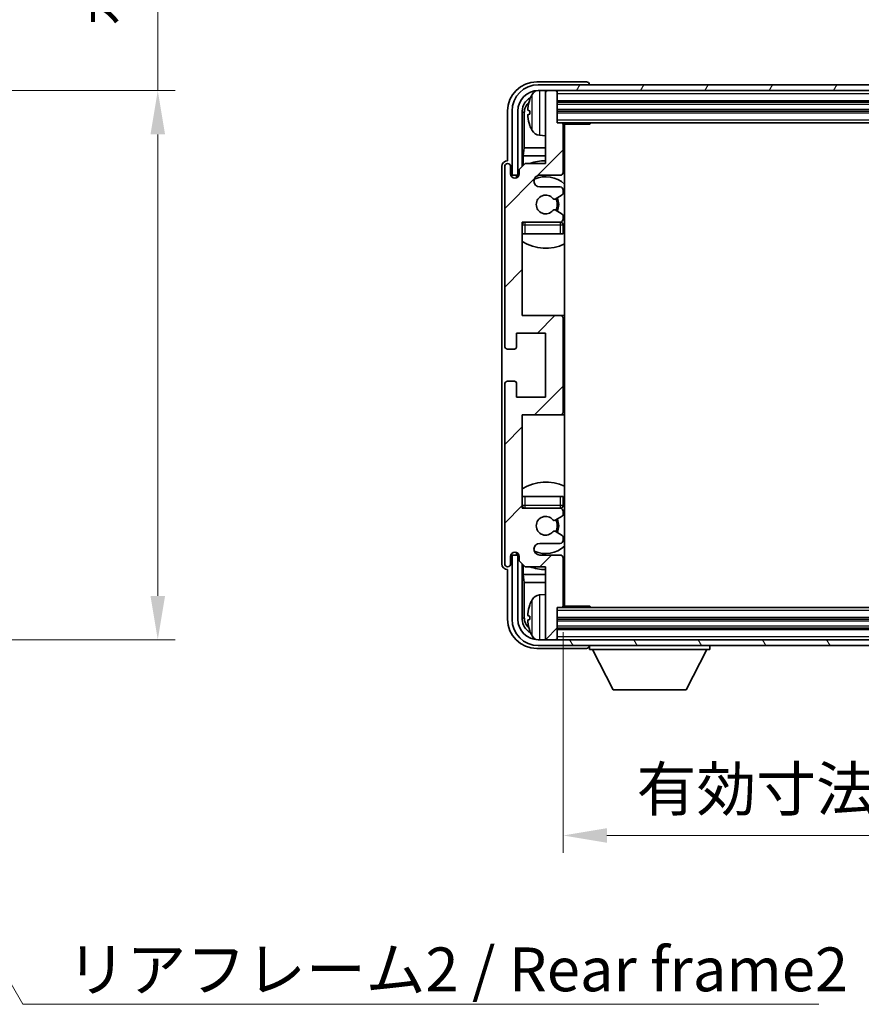
# Model space of a CAD drawing. Units: millimetres. Extents: x 0 to 7108, y 3 to 1127.
# Drawn here: x 2469 to 2613, y 527 to 696 of the extents above; entities that cross this region are included whole.
import ezdxf

# ---------------------------------------------------------------- set-up
doc = ezdxf.new("R2010")
doc.units = ezdxf.units.MM
for name, color, linetype, lineweight in [('Dimension (ISO)', 7, 'Continuous', 18), ('Dimension (ISO) @ 1', 7, 'Continuous', 18), ('Symbol (ISO)', 7, 'Continuous', 18), ('Symbol (ISO) @ 1', 7, 'Continuous', 18), ('Visible (ISO)', 7, 'Continuous', 35), ('Visible Narrow (ISO)', 7, 'Continuous', 25)]:
    doc.layers.add(name, color=color, linetype=linetype, lineweight=lineweight)
doc.layers.add('Hatch (ISO)', color=1, linetype='Continuous', lineweight=18, true_color=0xff0000)
doc.styles.add('Note Text (TK)', font='MS PGothic.ttf')
doc.dimstyles.new('Default - Method 1b (TK)', dxfattribs={"dimscale": 4, "dimtxt": 2.5, "dimasz": 2.5, "dimexe": 1, "dimexo": 1.5, "dimgap": 1, "dimtad": 1, "dimtoh": 1, "dimrnd": 1e-08, "dimdsep": 46, "dimtxsty": 'Note Text (TK)', "dimcen": 0.09, "dimdle": 5, "dimclrd": 100, "dimclre": 100, "dimclrt": 7, "dimadec": 1, "dimazin": 1, "dimtfac": 1, "dimtmove": 0, "dimatfit": 3, "dimfxl": 0, "dimtolj": 1, "dimlwd": -1, "dimlwe": -1, "dimarcsym": 0})
doc.dimstyles.new('Default - Method 1b (TK)$7', dxfattribs={"dimscale": 4, "dimtxt": 2.5, "dimasz": 2.5, "dimexe": 1, "dimexo": 1.5, "dimgap": 1, "dimtad": 1, "dimtoh": 1, "dimrnd": 1e-08, "dimdsep": 46, "dimtxsty": 'Note Text (TK)', "dimcen": 0.09, "dimdle": 5, "dimclrd": 256, "dimclre": 100, "dimclrt": 7, "dimadec": 1, "dimazin": 1, "dimtfac": 1, "dimtmove": 0, "dimatfit": 3, "dimfxl": 0, "dimtolj": 1, "dimlwd": -1, "dimlwe": -1, "dimarcsym": 0})

# ---------------------------------------------------------------- blocks, each defined once
blk = doc.blocks.new('*D50')
at = {"layer": 'Defpoints', "color": 0, "transparency": 16777216}
for p in [(2435.65, 683.85), (2435.65, 589.85), (2492.65, 589.85)]:
    blk.add_point(p, dxfattribs=at)
at = {"layer": 'Dimension (ISO)', "color": 100, "transparency": 16777216}
for p, q in [((2492.65, 683.85), (2492.65, 806.55)), ((2440.15, 683.85), (2495.65, 683.85)), ((2492.65, 597.35), (2492.65, 676.35)), ((2440.15, 589.85), (2495.65, 589.85))]:
    blk.add_line(p, q, dxfattribs=at)
for points in [[(2491.4, 676.35), (2493.9, 676.35), (2492.65, 683.85)], [(2491.4, 597.35), (2493.9, 597.35), (2492.65, 589.85)]]:
    blk.add_solid(points, dxfattribs=at)
at = {"layer": 'Dimension (ISO)', "color": 7, "transparency": 16777216, "insert": (2484.71, 694.93), "char_height": 7.5, "attachment_point": 4, "rotation": 90, "style": 'Note Text (TK)'}
blk.add_mtext('\\A1;\\fＭＳ Ｐゴシック|b0|i0;\\H7.5000;有効寸法 / Max dim. 94', dxfattribs=at)
blk = doc.blocks.new('*D53')
at = {"layer": 'Defpoints', "color": 0, "transparency": 16777216}
for p in [(2562.03, 595.65), (2701.03, 595.65), (2701.03, 556.35)]:
    blk.add_point(p, dxfattribs=at)
at = {"layer": 'Dimension (ISO)', "color": 100, "transparency": 16777216}
for p, q in [((2562.03, 591.15), (2562.03, 553.35)), ((2701.03, 591.15), (2701.03, 553.35)), ((2569.53, 556.35), (2693.53, 556.35))]:
    blk.add_line(p, q, dxfattribs=at)
for points in [[(2569.53, 557.6), (2569.53, 555.1), (2562.03, 556.35)], [(2693.53, 557.6), (2693.53, 555.1), (2701.03, 556.35)]]:
    blk.add_solid(points, dxfattribs=at)
at = {"layer": 'Dimension (ISO)', "color": 7, "transparency": 16777216, "insert": (2574.62, 564.3), "char_height": 7.5, "attachment_point": 4, "style": 'Note Text (TK)'}
blk.add_mtext('\\A1;\\fＭＳ Ｐゴシック|b0|i0;\\H7.5000;有効寸法 / Max dim. 139', dxfattribs=at)

msp = doc.modelspace()

# ---------------------------------------------------------------- hatches: boundary and pattern name
at = {"layer": 'Hatch (ISO)'}
h = msp.add_hatch(dxfattribs=at)
h.set_pattern_fill('ANSI31', color=256, scale=76.2, angle=14.999978, style=0)
h.set_pattern_definition([(60, (1530.212, -21.373), (-8.24889, 4.7625), [])])
edge = h.paths.add_edge_path()
edge.add_line((2553.2845, 680.353), (2553.2845, 669.353))
edge.add_line((2553.2845, 669.353), (2554.2845, 669.353))
edge.add_line((2554.2845, 669.353), (2554.2845, 680.353))
edge.add_ellipse((2557.7845, 680.353), major_axis=(-3.5, 0), ratio=1, start_angle=270, end_angle=360, ccw=False)
edge.add_line((2557.7845, 683.853), (2559.3345, 683.853))
edge.add_line((2559.3345, 683.853), (2560.7345, 683.853))
edge.add_line((2560.7345, 683.853), (2702.3345, 683.853))
edge.add_line((2702.3345, 683.853), (2703.7345, 683.853))
edge.add_line((2703.7345, 683.853), (2705.2845, 683.853))
edge.add_ellipse((2705.2845, 680.353), major_axis=(0, 3.5), ratio=1, start_angle=270, end_angle=360, ccw=False)
edge.add_line((2708.7845, 680.353), (2708.7845, 669.353))
edge.add_line((2708.7845, 669.353), (2709.7845, 669.353))
edge.add_line((2709.7845, 669.353), (2709.7845, 680.353))
edge.add_ellipse((2705.2845, 680.353), major_axis=(4.5, 0), ratio=1, start_angle=0, end_angle=90)
edge.add_line((2705.2845, 684.853), (2557.7845, 684.853))
edge.add_ellipse((2557.7845, 680.353), major_axis=(0, 4.5), ratio=1, start_angle=0, end_angle=90)
h = msp.add_hatch(dxfattribs=at)
h.set_pattern_fill('ANSI31', color=256, scale=76.2, style=0)
h.set_pattern_definition([(45, (1530.212, -21.373), (-6.73519, 6.73519), [])])
edge = h.paths.add_edge_path()
edge.add_ellipse((2561.5345, 628.853), major_axis=(0, -0.5), ratio=1, start_angle=0, end_angle=90)
edge.add_line((2562.0345, 628.853), (2562.0345, 644.853))
edge.add_ellipse((2561.5345, 644.853), major_axis=(0.5, 0), ratio=1, start_angle=0, end_angle=90)
edge.add_line((2561.5345, 645.353), (2555.0345, 645.353))
edge.add_line((2555.0345, 645.353), (2555.0345, 661.353))
edge.add_line((2555.0345, 661.353), (2561.5345, 661.353))
edge.add_ellipse((2561.5345, 661.853), major_axis=(0, -0.5), ratio=1, start_angle=0, end_angle=90)
edge.add_line((2562.0345, 661.853), (2562.0345, 662.4477))
edge.add_ellipse((2561.7345, 662.4477), major_axis=(0.3, 0), ratio=1, start_angle=0, end_angle=60)
edge.add_line((2561.8845, 662.7075), (2560.6594, 663.4149))
edge.add_ellipse((2560.5094, 663.1551), major_axis=(0.15, 0.2598), ratio=1, start_angle=0, end_angle=80.91528)
edge.add_ellipse((2559.0345, 664.353), major_axis=(1.2419, -1.0088), ratio=1, start_angle=78.169441, end_angle=360, ccw=False)
edge.add_ellipse((2560.5094, 665.5508), major_axis=(-0.2329, -0.1891), ratio=1, start_angle=0, end_angle=80.91528)
edge.add_line((2560.6594, 665.291), (2561.8845, 665.9984))
edge.add_ellipse((2561.7345, 666.2582), major_axis=(0.15, -0.2598), ratio=1, start_angle=0, end_angle=60)
edge.add_line((2562.0345, 666.2582), (2562.0345, 666.853))
edge.add_ellipse((2561.5345, 666.853), major_axis=(0.5, 0), ratio=1, start_angle=0, end_angle=90)
edge.add_line((2561.5345, 667.353), (2558.0345, 667.353))
edge.add_ellipse((2558.0345, 668.353), major_axis=(0, -1), ratio=1, start_angle=180, end_angle=360, ccw=False)
edge.add_line((2558.0345, 669.353), (2561.5345, 669.353))
edge.add_ellipse((2561.5345, 669.853), major_axis=(0, -0.5), ratio=1, start_angle=0, end_angle=90)
edge.add_line((2562.0345, 669.853), (2562.0345, 678.053))
edge.add_ellipse((2561.7345, 678.053), major_axis=(0.3, 0), ratio=1, start_angle=0, end_angle=90)
edge.add_line((2561.7345, 678.353), (2561.0345, 678.353))
edge.add_line((2561.0345, 678.353), (2561.0345, 683.553))
edge.add_ellipse((2560.7345, 683.553), major_axis=(0.3, 0), ratio=1, start_angle=0, end_angle=90)
edge.add_line((2560.7345, 683.853), (2559.3345, 683.853))
edge.add_ellipse((2559.3345, 683.553), major_axis=(0, 0.3), ratio=1, start_angle=0, end_angle=90)
edge.add_line((2559.0345, 683.553), (2559.0345, 671.353))
edge.add_line((2559.0345, 671.353), (2555.5345, 671.353))
edge.add_line((2555.5345, 671.353), (2554.5345, 670.353))
edge.add_line((2554.5345, 670.353), (2554.5345, 669.603))
edge.add_ellipse((2553.7845, 669.603), major_axis=(0.75, 0), ratio=1, start_angle=180, end_angle=360, ccw=False)
edge.add_line((2553.0345, 669.603), (2553.0345, 670.853))
edge.add_ellipse((2552.5345, 670.853), major_axis=(0.5, 0), ratio=1, start_angle=0, end_angle=180)
edge.add_line((2552.0345, 670.853), (2552.0345, 640.103))
edge.add_ellipse((2552.5345, 640.103), major_axis=(-0.5, 0), ratio=1, start_angle=0, end_angle=90)
edge.add_line((2552.5345, 639.603), (2553.7345, 639.603))
edge.add_ellipse((2553.7345, 639.903), major_axis=(0, -0.3), ratio=1, start_angle=0, end_angle=90)
edge.add_line((2554.0345, 639.903), (2554.0345, 642.353))
edge.add_line((2554.0345, 642.353), (2559.0345, 642.353))
edge.add_line((2559.0345, 642.353), (2559.0345, 631.353))
edge.add_line((2559.0345, 631.353), (2554.0345, 631.353))
edge.add_line((2554.0345, 631.353), (2554.0345, 633.803))
edge.add_ellipse((2553.7345, 633.803), major_axis=(0.3, 0), ratio=1, start_angle=0, end_angle=90)
edge.add_line((2553.7345, 634.103), (2552.5345, 634.103))
edge.add_ellipse((2552.5345, 633.603), major_axis=(0, 0.5), ratio=1, start_angle=0, end_angle=90)
edge.add_line((2552.0345, 633.603), (2552.0345, 602.853))
edge.add_ellipse((2552.5345, 602.853), major_axis=(-0.5, 0), ratio=1, start_angle=0, end_angle=180)
edge.add_line((2553.0345, 602.853), (2553.0345, 604.103))
edge.add_ellipse((2553.7845, 604.103), major_axis=(-0.75, 0), ratio=1, start_angle=180, end_angle=360, ccw=False)
edge.add_line((2554.5345, 604.103), (2554.5345, 603.353))
edge.add_line((2554.5345, 603.353), (2555.5345, 602.353))
edge.add_line((2555.5345, 602.353), (2559.0345, 602.353))
edge.add_line((2559.0345, 602.353), (2559.0345, 590.153))
edge.add_ellipse((2559.3345, 590.153), major_axis=(-0.3, 0), ratio=1, start_angle=0, end_angle=90)
edge.add_line((2559.3345, 589.853), (2560.7345, 589.853))
edge.add_ellipse((2560.7345, 590.153), major_axis=(0, -0.3), ratio=1, start_angle=0, end_angle=90)
edge.add_line((2561.0345, 590.153), (2561.0345, 595.353))
edge.add_line((2561.0345, 595.353), (2561.7345, 595.353))
edge.add_ellipse((2561.7345, 595.653), major_axis=(0, -0.3), ratio=1, start_angle=0, end_angle=90)
edge.add_line((2562.0345, 595.653), (2562.0345, 603.853))
edge.add_ellipse((2561.5345, 603.853), major_axis=(0.5, 0), ratio=1, start_angle=0, end_angle=90)
edge.add_line((2561.5345, 604.353), (2558.0345, 604.353))
edge.add_ellipse((2558.0345, 605.353), major_axis=(0, -1), ratio=1, start_angle=180, end_angle=360, ccw=False)
edge.add_line((2558.0345, 606.353), (2561.5345, 606.353))
edge.add_ellipse((2561.5345, 606.853), major_axis=(0, -0.5), ratio=1, start_angle=0, end_angle=90)
edge.add_line((2562.0345, 606.853), (2562.0345, 607.4477))
edge.add_ellipse((2561.7345, 607.4477), major_axis=(0.3, 0), ratio=1, start_angle=0, end_angle=60)
edge.add_line((2561.8845, 607.7075), (2560.6594, 608.4149))
edge.add_ellipse((2560.5094, 608.1551), major_axis=(0.15, 0.2598), ratio=1, start_angle=0, end_angle=80.91528)
edge.add_ellipse((2559.0345, 609.353), major_axis=(1.2419, -1.0088), ratio=1, start_angle=78.169441, end_angle=360, ccw=False)
edge.add_ellipse((2560.5094, 610.5508), major_axis=(-0.2329, -0.1891), ratio=1, start_angle=0, end_angle=80.91528)
edge.add_line((2560.6594, 610.291), (2561.8845, 610.9984))
edge.add_ellipse((2561.7345, 611.2582), major_axis=(0.15, -0.2598), ratio=1, start_angle=0, end_angle=60)
edge.add_line((2562.0345, 611.2582), (2562.0345, 611.853))
edge.add_ellipse((2561.5345, 611.853), major_axis=(0.5, 0), ratio=1, start_angle=0, end_angle=90)
edge.add_line((2561.5345, 612.353), (2555.0345, 612.353))
edge.add_line((2555.0345, 612.353), (2555.0345, 628.353))
edge.add_line((2555.0345, 628.353), (2561.5345, 628.353))
h = msp.add_hatch(dxfattribs=at)
h.set_pattern_fill('ANSI31', color=256, scale=76.2, angle=75.000175, style=0)
h.set_pattern_definition([(120.0002, (1530.212, -21.373), (-8.24888, -4.762525), [])])
edge = h.paths.add_edge_path()
edge.add_ellipse((2557.7845, 593.353), major_axis=(0, -3.5), ratio=1, start_angle=270, end_angle=360)
edge.add_line((2557.7845, 589.853), (2559.3345, 589.853))
edge.add_line((2559.3345, 589.853), (2560.7345, 589.853))
edge.add_line((2560.7345, 589.853), (2702.3345, 589.853))
edge.add_line((2702.3345, 589.853), (2703.7345, 589.853))
edge.add_line((2703.7345, 589.853), (2705.2845, 589.853))
edge.add_ellipse((2705.2845, 593.353), major_axis=(3.5, 0), ratio=1, start_angle=270, end_angle=360)
edge.add_line((2708.7845, 593.353), (2708.7845, 604.353))
edge.add_line((2708.7845, 604.353), (2709.7845, 604.353))
edge.add_line((2709.7845, 604.353), (2709.7845, 593.353))
edge.add_ellipse((2705.2845, 593.353), major_axis=(0, -4.5), ratio=1, start_angle=0, end_angle=90, ccw=False)
edge.add_line((2705.2845, 588.853), (2557.7845, 588.853))
edge.add_ellipse((2557.7845, 593.353), major_axis=(-4.5, 0), ratio=1, start_angle=0, end_angle=90, ccw=False)
edge.add_line((2553.2845, 593.353), (2553.2845, 604.353))
edge.add_line((2553.2845, 604.353), (2554.2845, 604.353))
edge.add_line((2554.2845, 604.353), (2554.2845, 593.353))

# ---------------------------------------------------------------- linework, layer by layer
at = {"layer": 'Visible (ISO)'}
for p, q in [((2566.0348, 685.353), (2557.5315, 685.353)), ((2705.2845, 684.853), (2557.7845, 684.853)), ((2566.5345, 684.853), (2566.5345, 684.8533)), ((2557.7845, 683.853), (2705.2845, 683.853)), ((2559.0345, 683.553), (2559.0345, 683.853)), ((2559.0345, 683.553), (2559.0345, 671.353)), ((2560.7345, 683.853), (2559.3345, 683.853)), ((2561.0345, 683.553), (2561.0345, 683.853)), ((2561.0345, 678.353), (2561.0345, 683.553)), ((2561.0345, 681.853), (2702.0345, 681.853)), ((2552.5345, 680.356), (2552.5345, 671.853)), ((2553.2845, 680.353), (2553.2845, 669.353)), ((2554.2845, 669.353), (2554.2845, 680.353)), ((2555.0361, 670.8545), (2555.0361, 680.353)), ((2555.3853, 680.0037), (2555.3853, 674.0742)), ((2556.3205, 680.3853), (2556.3205, 679.8206)), ((2561.0345, 680.353), (2702.0345, 680.353)), ((2561.7345, 678.353), (2561.0345, 678.353)), ((2561.7345, 678.353), (2701.3345, 678.353)), ((2562.0303, 678.103), (2566.605, 678.103)), ((2562.0345, 669.853), (2562.0345, 678.053)), ((2562.2845, 595.603), (2562.2845, 678.103)), ((2566.605, 678.103), (2566.605, 678.353)), ((2566.8551, 678.353), (2566.605, 678.103)), ((2557.9756, 676.1956), (2559.0345, 676.103)), ((2555.1932, 672.6651), (2555.3853, 674.0742)), ((2555.1932, 672.6651), (2555.1932, 671.0116)), ((2559.0345, 672.6651), (2555.1932, 672.6651)), ((2559.0345, 674.0742), (2555.3853, 674.0742)), ((2562.2845, 674.0742), (2562.0345, 674.0742)), ((2562.2845, 672.6651), (2562.0345, 672.6651)), ((2551.5345, 670.8536), (2551.5345, 602.8523)), ((2552.0345, 670.853), (2552.0345, 640.103)), ((2552.5345, 671.853), (2552.5339, 671.853)), ((2553.0345, 669.603), (2553.0345, 670.853)), ((2555.5345, 671.353), (2554.5345, 670.353)), ((2559.0345, 671.353), (2555.5345, 671.353)), ((2553.2845, 669.353), (2554.2845, 669.353)), ((2554.0361, 668.8964), (2554.0361, 669.1516)), ((2554.2359, 669.3514), (2554.4911, 669.3514)), ((2554.3058, 669.2816), (2554.4622, 669.2816)), ((2554.5345, 670.353), (2554.5345, 669.603)), ((2558.0345, 669.353), (2561.5345, 669.353)), ((2554.1059, 668.9253), (2554.1059, 669.0817)), ((2561.5345, 667.353), (2558.0345, 667.353)), ((2560.6594, 665.291), (2561.8845, 665.9984)), ((2562.0345, 666.2582), (2562.0345, 666.853)), ((2561.8845, 662.7075), (2560.6594, 663.4149)), ((2562.0345, 661.853), (2562.0345, 662.4477)), ((2555.0345, 645.353), (2555.0345, 661.353)), ((2555.0345, 661.353), (2561.5345, 661.353)), ((2562.0345, 659.353), (2562.0345, 660.853)), ((2555.5345, 659.353), (2555.0345, 659.353)), ((2561.5345, 659.353), (2555.5345, 659.353)), ((2562.0345, 659.353), (2561.5345, 659.353)), ((2561.5345, 645.353), (2555.0345, 645.353)), ((2562.2845, 645.353), (2561.5345, 645.353)), ((2562.0345, 628.853), (2562.0345, 644.853)), ((2554.0345, 639.903), (2554.0345, 642.353)), ((2554.0345, 642.353), (2559.0345, 642.353)), ((2559.0345, 642.353), (2559.0345, 631.353)), ((2552.5345, 639.603), (2553.7345, 639.603)), ((2553.7345, 634.103), (2552.5345, 634.103)), ((2554.0345, 631.353), (2554.0345, 633.803)), ((2552.0345, 633.603), (2552.0345, 602.853)), ((2559.0345, 631.353), (2554.0345, 631.353)), ((2555.0345, 612.353), (2555.0345, 628.353)), ((2555.0345, 628.353), (2561.5345, 628.353)), ((2561.5345, 628.353), (2562.2845, 628.353)), ((2555.0345, 614.353), (2555.5345, 614.353)), ((2555.5345, 614.353), (2561.5345, 614.353)), ((2561.5345, 614.353), (2562.0345, 614.353)), ((2562.0345, 612.853), (2562.0345, 614.353)), ((2561.5345, 612.353), (2555.0345, 612.353)), ((2562.0345, 611.2582), (2562.0345, 611.853)), ((2560.6594, 610.291), (2561.8845, 610.9984)), ((2561.8845, 607.7075), (2560.6594, 608.4149)), ((2562.0345, 606.853), (2562.0345, 607.4477)), ((2558.0345, 606.353), (2561.5345, 606.353)), ((2553.0345, 602.853), (2553.0345, 604.103)), ((2554.2845, 604.353), (2553.2845, 604.353)), ((2553.2845, 604.353), (2553.2845, 593.353)), ((2554.0361, 604.5544), (2554.0361, 604.8095)), ((2554.1059, 604.6242), (2554.1059, 604.7806)), ((2554.4911, 604.3545), (2554.2359, 604.3545)), ((2554.2845, 593.353), (2554.2845, 604.353)), ((2554.4622, 604.4243), (2554.3058, 604.4243)), ((2554.5345, 604.103), (2554.5345, 603.353)), ((2561.5345, 604.353), (2558.0345, 604.353)), ((2562.0345, 595.653), (2562.0345, 603.853)), ((2552.5339, 601.853), (2552.5345, 601.853)), ((2552.5345, 601.853), (2552.5345, 593.3499)), ((2554.5345, 603.353), (2555.5345, 602.353)), ((2555.0361, 593.353), (2555.0361, 602.8514)), ((2555.1932, 602.6943), (2555.1932, 601.0408)), ((2555.5345, 602.353), (2559.0345, 602.353)), ((2559.0345, 602.353), (2559.0345, 590.153)), ((2555.1932, 601.0408), (2555.3853, 599.6317)), ((2555.1932, 601.0408), (2559.0345, 601.0408)), ((2562.0345, 601.0408), (2562.2845, 601.0408)), ((2555.3853, 599.6317), (2555.3853, 593.7022)), ((2555.3853, 599.6317), (2559.0345, 599.6317)), ((2562.0345, 599.6317), (2562.2845, 599.6317)), ((2557.9756, 597.5103), (2559.0345, 597.603)), ((2561.0345, 590.153), (2561.0345, 595.353)), ((2561.0345, 595.353), (2561.7345, 595.353)), ((2701.3345, 595.353), (2561.7345, 595.353)), ((2562.0303, 595.603), (2566.605, 595.603)), ((2566.605, 595.353), (2566.605, 595.603)), ((2566.8551, 595.353), (2566.605, 595.603)), ((2556.3205, 593.8853), (2556.3205, 593.3206)), ((2702.0345, 593.353), (2561.0345, 593.353)), ((2702.0345, 591.853), (2561.0345, 591.853)), ((2559.0345, 589.853), (2559.0345, 590.153)), ((2561.0345, 589.853), (2561.0345, 590.153)), ((2557.5315, 588.353), (2566.0348, 588.353)), ((2705.2845, 589.853), (2557.7845, 589.853)), ((2557.7845, 588.853), (2705.2845, 588.853)), ((2559.3345, 589.853), (2560.7345, 589.853)), ((2566.5345, 588.853), (2566.5345, 588.153)), ((2587.1345, 588.853), (2587.1345, 588.153)), ((2566.5345, 588.153), (2587.1345, 588.153)), ((2570.5845, 581.253), (2567.0345, 588.153)), ((2583.0845, 581.253), (2586.6345, 588.153)), ((2570.5845, 581.253), (2583.0845, 581.253))]:
    msp.add_line(p, q, dxfattribs=at)
for centre, radius, start, end in [((2557.7845, 680.353), 4.5, 90, 180), ((2557.7845, 680.353), 3.5, 90, 180), ((2562.4345, 680.103), 6.5, 151.827266, 159.960393), ((2558.1151, 682.4164), 1.6, 118.15067, 151.827266), ((2559.3345, 683.553), 0.3, 90, 180), ((2560.7345, 683.553), 0.3, 0, 90), ((2556.4451, 682.2876), 0.1246, 159.960393, 178.185174), ((2556.4451, 677.9183), 0.1246, 181.814826, 200.039607), ((2562.4345, 680.103), 6.5, 200.039607, 208.172734), ((2561.7345, 678.053), 0.3, 0, 90), ((2562.5345, 677.853), 0.5, 150, 240), ((2558.1151, 677.7895), 1.6, 208.172734, 265), ((2562.5345, 675.853), 0.5, 120, 240), ((2552.5345, 670.853), 0.5, 0, 180), ((2559.0345, 664.353), 7.5, 90, 111.03947), ((2559.0345, 664.353), 7.5, 64.320711, 66.421822), ((2553.7845, 669.603), 0.75, 180, 0), ((2558.0345, 668.353), 1, 90, 270), ((2559.0345, 664.353), 4.75, 46.826449, 114.136249), ((2561.5345, 669.853), 0.5, 270, 0), ((2559.0345, 664.353), 1.6, 39.08472, 320.91528), ((2561.5345, 666.853), 0.5, 0, 90), ((2561.7345, 666.2582), 0.3, 300, 0), ((2560.5094, 665.5508), 0.3, 219.08472, 300), ((2559.0345, 664.353), 2, 330, 30), ((2559.0345, 664.353), 2.25, 330, 30), ((2560.5094, 663.1551), 0.3, 60, 140.91528), ((2561.7345, 662.4477), 0.3, 0, 60), ((2555.5345, 660.853), 0.5, 90, 180), ((2559.0345, 664.353), 4.75, 219.166711, 219.581736), ((2561.5345, 661.853), 0.5, 270, 0), ((2561.5345, 660.853), 0.5, 0, 90), ((2559.0345, 664.353), 4.75, 309.166711, 313.173551), ((2559.0345, 664.353), 7.5, 237.769047, 295.679289), ((2561.5345, 644.853), 0.5, 0, 90), ((2552.5345, 640.103), 0.5, 180, 270), ((2553.7345, 639.903), 0.3, 270, 0), ((2552.5345, 633.603), 0.5, 90, 180), ((2553.7345, 633.803), 0.3, 0, 90), ((2561.5345, 628.853), 0.5, 270, 0), ((2559.0345, 609.353), 7.5, 64.320711, 122.230953), ((2555.5345, 612.853), 0.5, 180, 270), ((2559.0345, 609.353), 4.75, 140.418264, 140.833289), ((2561.5345, 612.853), 0.5, 270, 0), ((2561.5345, 611.853), 0.5, 0, 90), ((2559.0345, 609.353), 4.75, 46.826449, 50.833289), ((2559.0345, 609.353), 1.6, 39.08472, 320.91528), ((2560.5094, 610.5508), 0.3, 219.08472, 300), ((2559.0345, 609.353), 2, 330, 30), ((2559.0345, 609.353), 2.25, 330, 30), ((2561.7345, 611.2582), 0.3, 300, 0), ((2560.5094, 608.1551), 0.3, 60, 140.91528), ((2561.5345, 606.853), 0.5, 270, 0), ((2561.7345, 607.4477), 0.3, 0, 60), ((2558.0345, 605.353), 1, 90, 270), ((2559.0345, 609.353), 4.75, 245.863751, 313.173551), ((2553.7845, 604.103), 0.75, 0, 180), ((2561.5345, 603.853), 0.5, 0, 90), ((2552.5345, 602.853), 0.5, 180, 0), ((2559.0345, 609.353), 7.5, 248.96053, 270), ((2559.0345, 609.353), 7.5, 293.578178, 295.679289), ((2562.4345, 593.603), 6.5, 151.827266, 159.960393), ((2558.1151, 595.9164), 1.6, 95, 151.827266), ((2562.5345, 597.853), 0.5, 120, 240), ((2556.4451, 595.7876), 0.1246, 159.960393, 178.185174), ((2561.7345, 595.653), 0.3, 270, 0), ((2562.5345, 595.853), 0.5, 120, 210), ((2557.7845, 593.353), 4.5, 180, 270), ((2557.7845, 593.353), 3.5, 180, 270), ((2556.4451, 591.4183), 0.1246, 181.814826, 200.039607), ((2562.4345, 593.603), 6.5, 200.039607, 208.172734), ((2558.1151, 591.2895), 1.6, 208.172734, 241.84933), ((2559.3345, 590.153), 0.3, 180, 270), ((2560.7345, 590.153), 0.3, 270, 0)]:
    msp.add_arc(centre, radius, start, end, dxfattribs=at)
for centre, major_axis, ratio, start_param, end_param in [((2557.5376, 680.3499), (-3.5398, 3.5398), 0.99878277, 5.49839613, 7.06797448), ((2566.0342, 684.8526), (0.354, 0.354), 0.99878277, 5.49839613, 7.06797448), ((2557.5376, 680.3499), (-1.7699, 1.7699), 0.99878277, 5.955351, 7.06797448), ((2557.8868, 680.0007), (-1.7699, 1.7699), 0.99878277, 6.25050164, 7.06797448), ((2562.4223, 680.0958), (-3.2829, 5.6083), 0.99488747, 0.69485901, 0.93384331), ((2562.4223, 679.9633), (-6.4737, 0.5671), 0.05101764, 0.10959827, 0.34858257), ((2562.4223, 680.2426), (-6.4737, -0.5671), 0.05101764, 5.93460274, 6.17358703), ((2562.4223, 680.1101), (3.2829, 5.6083), 0.99488747, 2.20774935, 2.44673364), ((2552.5352, 670.8523), (-0.708, 0.708), 0.99878277, 5.49839613, 7.06797448), ((2554.2362, 669.1513), (-0.1416, 0.1416), 0.99878277, 5.49839613, 7.06797448), ((2554.306, 669.0815), (-0.1416, 0.1416), 0.99878277, 5.49839613, 7.06797448), ((2554.2362, 604.5546), (-0.1416, -0.1416), 0.99878277, 5.49839613, 7.06797448), ((2554.306, 604.6244), (-0.1416, -0.1416), 0.99878277, 5.49839613, 7.06797448), ((2552.5352, 602.8536), (-0.708, -0.708), 0.99878277, 5.49839613, 7.06797448), ((2562.4223, 593.5958), (-3.2829, 5.6083), 0.99488747, 0.69485901, 0.93384331), ((2557.5376, 593.356), (-3.5398, -3.5398), 0.99878277, 5.49839613, 7.06797448), ((2557.5376, 593.356), (-1.7699, -1.7699), 0.99878277, 5.49839613, 6.61101961), ((2557.8868, 593.7052), (-1.7699, -1.7699), 0.99878277, 5.49839613, 6.31586897), ((2562.4223, 593.4633), (-6.4737, 0.5671), 0.05101764, 0.10959827, 0.34858257), ((2562.4223, 593.7426), (-6.4737, -0.5671), 0.05101764, 5.93460274, 6.17358703), ((2562.4223, 593.6101), (3.2829, 5.6083), 0.99488747, 2.20774935, 2.44673364), ((2566.0342, 588.8533), (0.354, -0.354), 0.99878277, 5.49839613, 7.06797448)]:
    msp.add_ellipse(centre, major_axis=major_axis, ratio=ratio, start_param=start_param, end_param=end_param, dxfattribs=at)
for points, knots in [([(2555.9843, 680.4909), (2555.9799, 680.4934), (2555.9763, 680.5042), (2555.9716, 680.5425), (2555.9707, 680.5699), (2555.9713, 680.6318), (2555.973, 680.6704), (2555.9781, 680.7424), (2555.981, 680.7744), (2555.9843, 680.8057)], [0, 0, 0, 0, 0.0124997785, 0.0124997785, 0.0249995571, 0.0249995571, 0.0375236714, 0.0375236714, 0.0466766062, 0.0466766062, 0.0466766062, 0.0466766062]), ([(2555.9843, 679.4002), (2555.9799, 679.4416), (2555.9762, 679.4854), (2555.9716, 679.5651), (2555.9707, 679.601), (2555.9713, 679.657), (2555.973, 679.6807), (2555.9781, 679.7067), (2555.981, 679.7131), (2555.9843, 679.715)], [0, 0, 0, 0, 0.0125039067, 0.0125039067, 0.0250078135, 0.0250078135, 0.0375277995, 0.0375277995, 0.0466766392, 0.0466766392, 0.0466766392, 0.0466766392]), ([(2555.9843, 593.9909), (2555.9799, 593.9934), (2555.9763, 594.0042), (2555.9716, 594.0425), (2555.9707, 594.0699), (2555.9713, 594.1318), (2555.973, 594.1704), (2555.9781, 594.2424), (2555.981, 594.2744), (2555.9843, 594.3057)], [0, 0, 0, 0, 0.0124997785, 0.0124997785, 0.0249995571, 0.0249995571, 0.0375236714, 0.0375236714, 0.0466766062, 0.0466766062, 0.0466766062, 0.0466766062]), ([(2555.9843, 592.9002), (2555.9799, 592.9416), (2555.9762, 592.9854), (2555.9716, 593.0651), (2555.9707, 593.101), (2555.9713, 593.157), (2555.973, 593.1807), (2555.9781, 593.2067), (2555.981, 593.2131), (2555.9843, 593.215)], [0, 0, 0, 0, 0.0125039067, 0.0125039067, 0.0250078135, 0.0250078135, 0.0375277995, 0.0375277995, 0.0466766392, 0.0466766392, 0.0466766392, 0.0466766392])]:
    msp.add_open_spline(points, degree=3, knots=knots, dxfattribs=at)
at = {"layer": 'Visible Narrow (ISO)'}
for p, q in [((2556.7046, 677.0341), (2556.7046, 683.1718)), ((2557.9756, 683.853), (2557.9756, 676.1956)), ((2561.0345, 683.353), (2702.0345, 683.353)), ((2556.3281, 682.3303), (2556.3281, 682.3126)), ((2561.0345, 682.153), (2702.0345, 682.153)), ((2561.0345, 681.553), (2702.0345, 681.553)), ((2555.3853, 680.0037), (2555.0361, 680.353)), ((2556.3281, 680.3835), (2556.3281, 679.8224)), ((2561.0345, 680.653), (2702.0345, 680.653)), ((2561.0345, 680.053), (2702.0345, 680.053)), ((2556.3281, 677.8933), (2556.3281, 677.8756)), ((2561.0345, 678.853), (2702.0345, 678.853)), ((2554.0361, 669.1516), (2554.1059, 669.0817)), ((2554.3058, 669.2816), (2554.2359, 669.3514)), ((2555.0345, 660.853), (2555.5345, 660.853)), ((2555.5345, 660.853), (2555.5345, 661.353)), ((2555.5345, 659.353), (2555.5345, 660.853)), ((2555.5345, 660.853), (2561.5345, 660.853)), ((2561.5345, 661.353), (2561.5345, 660.853)), ((2561.5345, 660.853), (2562.0345, 660.853)), ((2561.5345, 660.853), (2561.5345, 659.353)), ((2555.5345, 612.853), (2555.5345, 614.353)), ((2561.5345, 614.353), (2561.5345, 612.853)), ((2555.5345, 612.853), (2555.0345, 612.853)), ((2561.5345, 612.853), (2555.5345, 612.853)), ((2555.5345, 612.353), (2555.5345, 612.853)), ((2562.0345, 612.853), (2561.5345, 612.853)), ((2561.5345, 612.853), (2561.5345, 612.353)), ((2554.1059, 604.6242), (2554.0361, 604.5544)), ((2554.2359, 604.3545), (2554.3058, 604.4243)), ((2556.7046, 590.5341), (2556.7046, 596.6718)), ((2557.9756, 597.5103), (2557.9756, 589.853)), ((2556.3281, 595.8303), (2556.3281, 595.8126)), ((2555.0361, 593.353), (2555.3853, 593.7022)), ((2556.3281, 593.8835), (2556.3281, 593.3224)), ((2702.0345, 594.853), (2561.0345, 594.853)), ((2702.0345, 593.653), (2561.0345, 593.653)), ((2702.0345, 593.053), (2561.0345, 593.053)), ((2702.0345, 592.153), (2561.0345, 592.153)), ((2556.3281, 591.3933), (2556.3281, 591.3756)), ((2702.0345, 591.553), (2561.0345, 591.553)), ((2702.0345, 590.353), (2561.0345, 590.353))]:
    msp.add_line(p, q, dxfattribs=at)

# ---------------------------------------------------------------- texts
at = {"layer": 'Symbol (ISO)', "color": 7, "insert": (2477.0717, 537.1799), "char_height": 7.5, "width": 134.342108, "attachment_point": 1, "line_spacing_factor": 1.5, "style": 'Note Text (TK)'}
msp.add_mtext('{\\fＭＳ Ｐゴシック|b0|i0;リアフレーム2 / Rear frame2}', dxfattribs=at)

# ---------------------------------------------------------------- dimensions: what is measured, and where the dimension line sits
at = {"layer": 'Dimension (ISO) @ 1', "color": 100, "true_color": 0x00ff3f}
dim = msp.add_linear_dim(base=(2492.6497, 589.853), p1=(2435.6497, 683.853), p2=(2435.6497, 589.853), angle=270, text='\\fＭＳ Ｐゴシック|b0|i0;\\H7.5000;有効寸法 / Max dim. <>', dimstyle='Default - Method 1b (TK)', override={"dimscale": 1, "dimtxt": 7.5, "dimasz": 7.5, "dimexe": 3, "dimexo": 4.5, "dimgap": 3, "dimtoh": 0, "dimdec": 2, "dimcen": 0.27, "dimtol": 0, "dimlim": 0, "dimtp": 0, "dimtm": 0, "dimtdec": 2, "dimtix": 0, "dimtofl": 0, "dimtmove": 0, "dimatfit": 2}, dxfattribs=at)
dim.commit()
dim.dimension.update_dxf_attribs({"geometry": '*D50', "text_midpoint": (2492.6497, 749.2384), "dimtype": 128})
dim = msp.add_linear_dim(base=(2701.0345, 556.353), p1=(2562.0345, 595.653), p2=(2701.0345, 595.653), text='\\fＭＳ Ｐゴシック|b0|i0;\\H7.5000;有効寸法 / Max dim. <>', dimstyle='Default - Method 1b (TK)', override={"dimscale": 1, "dimtxt": 7.5, "dimasz": 7.5, "dimexe": 3, "dimexo": 4.5, "dimgap": 3, "dimtoh": 0, "dimdec": 2, "dimcen": 0.27, "dimtol": 0, "dimlim": 0, "dimtp": 0, "dimtm": 0, "dimtdec": 2, "dimtix": 0, "dimtofl": 0, "dimtmove": 0, "dimatfit": 1}, dxfattribs=at)
dim.commit()
dim.dimension.update_dxf_attribs({"geometry": '*D53', "text_midpoint": (2631.5345, 556.353), "dimtype": 128})

# ---------------------------------------------------------------- leaders
at = {"layer": 'Symbol (ISO) @ 1', "color": 100, "true_color": 0x00ff40, "annotation_type": 0, "has_hookline": 1, "hookline_direction": 0, "text_width": 128.7358}
msp.add_leader([(2432.725, 591.0003), (2469.5717, 527.4491), (2477.0717, 527.4491)], dimstyle='Default - Method 1b (TK)$7', override={"dimscale": 1, "dimtxt": 7.5, "dimasz": 7.5, "dimgap": 0, "dimtad": 1}, dxfattribs=at)

doc.saveas('drawing.dxf')
